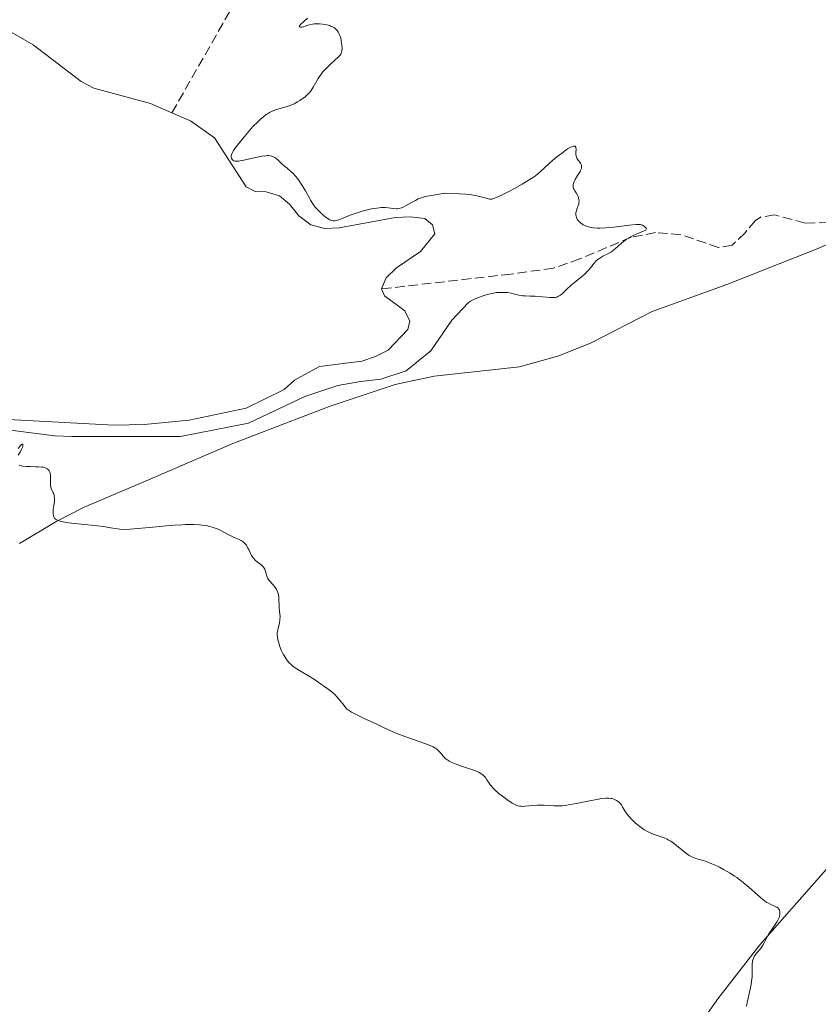
# Model space of a CAD drawing. Units: metres. Extents: x 625499 to 628979, y 4674035 to 4676410.
# Drawn here: x 626731 to 626877, y 4675963 to 4676143 of the extents above; entities that cross this region are included whole.
import ezdxf

# ---------------------------------------------------------------- set-up
doc = ezdxf.new("R2010")
doc.units = ezdxf.units.M
doc.header["$MEASUREMENT"] = 0
doc.linetypes.add('DGN Style 3', pattern=[2.435891, 1.739922, -0.695969])
for name, color, linetype, lineweight in [('Balsa-alberca', 142, 'Continuous', 0), ('Barranco lineal', 142, 'DGN Style 3', 13), ('Curva de nivel intermedia', 30, 'Continuous', 0), ('Línea de cambio de uso (parcela vista)', 92, 'Continuous', 0)]:
    doc.layers.add(name, color=color, linetype=linetype, lineweight=lineweight)

msp = doc.modelspace()

# ---------------------------------------------------------------- linework, layer by layer
at = {"layer": 'Balsa-alberca', "color": 142, "linetype": 'Continuous', "lineweight": 0, "elevation": 314.58, "flags": 128}
for points in [[(626726.01, 4676141.74), (626728.56, 4676141.02), (626733.31, 4676138.3), (626742.07, 4676131.59), (626744.38, 4676130.35), (626754.72, 4676127.6), (626758.63, 4676125.9)], [(626728.56, 4676141.02), (626733.31, 4676138.3), (626742.07, 4676131.59), (626744.38, 4676130.35), (626754.72, 4676127.6), (626758.63, 4676125.9), (626762.02, 4676124.42), (626766.4, 4676121.31), (626772.14, 4676112.38), (626773.81, 4676111.52), (626775.84, 4676111.43), (626778.27, 4676110.7), (626780.08, 4676109.21), (626781.76, 4676107.08), (626783.95, 4676105.46), (626786.51, 4676104.74), (626789.17, 4676104.91), (626799.44, 4676106.74), (626802.11, 4676106.91), (626804.78, 4676106.57), (626806.2, 4676105.45), (626806.61, 4676103.81), (626803.99, 4676100.58), (626799.6, 4676097.59), (626797.72, 4676095.77), (626796.86, 4676093.73), (626796.86, 4676093.73), (626797.39, 4676092.46), (626801.13, 4676089.73), (626802.05, 4676087.84), (626801.69, 4676086.3), (626798.07, 4676082.56), (626795.8, 4676081.38), (626793.27, 4676080.57), (626785.53, 4676079.55), (626781, 4676077.06), (626779.12, 4676075.37), (626772.18, 4676071.95), (626761.79, 4676069.75), (626753.54, 4676068.97), (626748.07, 4676068.88), (626726.44, 4676070.04)], [(626758.63, 4676125.9), (626762.02, 4676124.42), (626766.4, 4676121.31), (626772.14, 4676112.38), (626773.81, 4676111.52), (626775.84, 4676111.43), (626778.27, 4676110.7), (626780.08, 4676109.21), (626781.76, 4676107.08), (626783.95, 4676105.46), (626786.51, 4676104.74), (626789.17, 4676104.91), (626799.44, 4676106.74), (626802.11, 4676106.91), (626804.78, 4676106.57), (626806.2, 4676105.45), (626806.61, 4676103.81), (626803.99, 4676100.58), (626799.6, 4676097.59), (626797.72, 4676095.77), (626796.86, 4676093.73)], [(626796.86, 4676093.73), (626797.39, 4676092.46), (626801.13, 4676089.73), (626802.05, 4676087.84), (626801.69, 4676086.3), (626798.07, 4676082.56), (626795.8, 4676081.38), (626793.27, 4676080.57), (626785.53, 4676079.55), (626781, 4676077.06), (626779.12, 4676075.37), (626772.18, 4676071.95), (626761.79, 4676069.75), (626753.54, 4676068.97), (626748.07, 4676068.88), (626726.44, 4676070.04)]]:
    msp.add_lwpolyline(points, dxfattribs=at)
at = {"layer": 'Barranco lineal', "color": 142, "linetype": 'DGN Style 3', "lineweight": 13}
for points in [[(626758.63, 4676125.9, 314.58), (626771.53, 4676148.51, 314.95), (626777.8, 4676162.14, 314.95), (626779.31, 4676166.55, 314.95), (626782.46, 4676183.51, 314.95), (626784.03, 4676188.42, 314.95), (626785.75, 4676191.95, 314.95), (626789.24, 4676196.21, 314.95), (626792.7, 4676202.85, 315.27), (626795.83, 4676209.73, 315.32)], [(626878.47, 4676105.83, 317.32), (626874.19, 4676105.76, 316.57), (626868.6, 4676107.25, 315.83), (626866.2, 4676106.87, 316.12), (626865.12, 4676106.24, 316.2), (626863.25, 4676103.99, 315.83), (626860.9, 4676101.72, 315.83), (626858.41, 4676101.28, 315.83), (626851.5, 4676103.63, 315.46), (626846.88, 4676104.03, 315.46), (626842.44, 4676103.16, 315.46), (626833.1, 4676099.22, 315.33), (626828.24, 4676097.52, 315.08), (626820.47, 4676096.44, 314.71), (626796.86, 4676093.73, 314.58)]]:
    msp.add_polyline3d(points, dxfattribs=at)
at = {"layer": 'Curva de nivel intermedia', "color": 30, "linetype": 'Continuous', "lineweight": 0, "elevation": 315, "flags": 128}
for points in [[(626783.38, 4676143.18), (626782.77, 4676142.59), (626782.11, 4676141.99), (626781.93, 4676141.78), (626781.9, 4676141.65), (626781.97, 4676141.55), (626782.08, 4676141.52), (626782.18, 4676141.51), (626782.41, 4676141.53), (626782.61, 4676141.58), (626782.93, 4676141.68), (626783.44, 4676141.86), (626783.75, 4676141.95), (626784.29, 4676142.06)], [(626784.29, 4676142.06), (626784.6, 4676142.09), (626785.23, 4676142.11), (626785.56, 4676142.1), (626786.09, 4676142.06), (626786.87, 4676141.93), (626787.36, 4676141.8), (626787.59, 4676141.72), (626787.91, 4676141.58), (626788.19, 4676141.42), (626788.36, 4676141.3), (626788.65, 4676141.03), (626788.77, 4676140.89), (626788.99, 4676140.57), (626789.16, 4676140.23), (626789.26, 4676139.99), (626789.42, 4676139.48), (626789.59, 4676138.67), (626789.64, 4676138.27), (626789.67, 4676137.68), (626789.63, 4676137.15), (626789.58, 4676136.92), (626789.51, 4676136.72), (626789.46, 4676136.6), (626789.32, 4676136.37), (626789.04, 4676136.07), (626788.25, 4676135.39), (626787.56, 4676134.77), (626787.19, 4676134.42), (626786.64, 4676133.85), (626786.13, 4676133.27), (626785.89, 4676132.98), (626785.68, 4676132.69), (626785.31, 4676132.13), (626784.42, 4676130.57), (626784.01, 4676129.95), (626783.77, 4676129.66), (626783.38, 4676129.23), (626782.94, 4676128.82), (626782.7, 4676128.62), (626782.22, 4676128.28), (626781.96, 4676128.11), (626781.56, 4676127.87), (626780.9, 4676127.54), (626780.2, 4676127.24), (626779.84, 4676127.11), (626777.55, 4676126.4), (626776.79, 4676126.1), (626776.43, 4676125.92), (626776.07, 4676125.72), (626775.83, 4676125.57), (626775.37, 4676125.23), (626774.71, 4676124.67), (626774.27, 4676124.25), (626773.41, 4676123.35), (626772.46, 4676122.27), (626771.86, 4676121.55), (626770.82, 4676120.28), (626770.12, 4676119.35), (626769.87, 4676119), (626769.62, 4676118.54), (626769.49, 4676118.18), (626769.46, 4676118.01), (626769.46, 4676117.77), (626769.51, 4676117.56), (626769.56, 4676117.46), (626769.68, 4676117.29), (626769.76, 4676117.22), (626769.92, 4676117.14), (626770.14, 4676117.08), (626770.27, 4676117.06), (626770.77, 4676117.06), (626771.09, 4676117.09), (626771.46, 4676117.15), (626772.31, 4676117.34), (626774.17, 4676117.78), (626775.02, 4676117.96), (626775.73, 4676118.05), (626776.03, 4676118.06), (626776.22, 4676118.06), (626776.56, 4676118.03), (626776.86, 4676117.96), (626777.05, 4676117.89), (626777.4, 4676117.71), (626777.59, 4676117.58), (626777.97, 4676117.27), (626778.75, 4676116.53), (626779.18, 4676116.14), (626779.65, 4676115.76), (626780.33, 4676115.19), (626780.69, 4676114.85), (626781.25, 4676114.25), (626781.54, 4676113.89), (626781.83, 4676113.49), (626782.41, 4676112.59), (626782.97, 4676111.64), (626783.64, 4676110.44), (626783.94, 4676109.93), (626784.46, 4676109.08), (626784.76, 4676108.68), (626784.95, 4676108.45)], [(626784.95, 4676108.45), (626785.36, 4676108.03), (626786.11, 4676107.33), (626786.52, 4676106.98), (626787.11, 4676106.54), (626787.43, 4676106.35), (626787.58, 4676106.28), (626787.81, 4676106.21), (626788.05, 4676106.17), (626788.18, 4676106.17), (626788.38, 4676106.18), (626788.83, 4676106.28), (626789.1, 4676106.36), (626789.69, 4676106.58), (626791.18, 4676107.17), (626792.07, 4676107.5), (626793.37, 4676107.91), (626794.05, 4676108.09), (626795.05, 4676108.33), (626795.99, 4676108.49), (626796.42, 4676108.55), (626796.82, 4676108.58), (626797.52, 4676108.59), (626798.1, 4676108.54), (626799.03, 4676108.41), (626799.53, 4676108.36), (626799.76, 4676108.36), (626800.12, 4676108.41), (626800.5, 4676108.53), (626800.7, 4676108.61), (626801.4, 4676108.97), (626802.48, 4676109.59), (626803.05, 4676109.9), (626803.59, 4676110.16), (626803.9, 4676110.28), (626804.47, 4676110.46), (626805.21, 4676110.64), (626805.65, 4676110.74), (626807.4, 4676111.02), (626808.55, 4676111.18), (626811.04, 4676111.08), (626812.27, 4676111), (626812.95, 4676110.94), (626814.03, 4676110.78), (626814.99, 4676110.56), (626815.95, 4676110.27), (626816.32, 4676110.16), (626816.62, 4676110.11), (626816.77, 4676110.11), (626817.03, 4676110.14), (626817.52, 4676110.29), (626817.83, 4676110.42), (626818.67, 4676110.8), (626820.23, 4676111.58), (626821.13, 4676112.05), (626822.53, 4676112.83), (626823.85, 4676113.62), (626824.44, 4676114), (626824.96, 4676114.37), (626825.84, 4676115.08), (626826.59, 4676115.75), (626827.55, 4676116.67), (626828.08, 4676117.16), (626828.88, 4676117.84), (626829.3, 4676118.17), (626829.94, 4676118.66), (626830.85, 4676119.28), (626831.38, 4676119.58), (626831.6, 4676119.69), (626831.89, 4676119.79), (626832.09, 4676119.8), (626832.19, 4676119.77), (626832.32, 4676119.62), (626832.35, 4676119.51), (626832.38, 4676119.23), (626832.35, 4676118.56), (626832.36, 4676118.22), (626832.4, 4676118), (626832.44, 4676117.85), (626832.55, 4676117.59), (626832.76, 4676117.25), (626833.05, 4676116.86), (626833.18, 4676116.68), (626833.31, 4676116.43), (626833.35, 4676116.31), (626833.38, 4676116.11), (626833.35, 4676115.79), (626833.22, 4676115.41), (626833.12, 4676115.19), (626832.67, 4676114.43), (626832.24, 4676113.69), (626832.05, 4676113.33), (626831.92, 4676112.99), (626831.87, 4676112.82), (626831.84, 4676112.6), (626831.83, 4676112.46), (626831.87, 4676112.2), (626831.91, 4676112.09), (626832.01, 4676111.86), (626832.13, 4676111.66), (626832.4, 4676111.27)], [(626832.4, 4676111.27), (626832.64, 4676110.85), (626832.75, 4676110.58), (626832.81, 4676110.39), (626832.89, 4676110.04), (626832.92, 4676109.69), (626832.91, 4676109.52), (626832.86, 4676109.24), (626832.72, 4676108.76), (626832.52, 4676108.26), (626832.44, 4676107.98), (626832.37, 4676107.68), (626832.36, 4676107.53), (626832.36, 4676107.21), (626832.39, 4676107.04), (626832.46, 4676106.78), (626832.6, 4676106.47), (626832.7, 4676106.31), (626832.88, 4676106.07), (626833.24, 4676105.74), (626833.53, 4676105.53), (626833.7, 4676105.43), (626833.97, 4676105.3), (626834.38, 4676105.14), (626834.6, 4676105.07), (626834.96, 4676104.98), (626835.56, 4676104.89), (626836.24, 4676104.84), (626836.72, 4676104.84), (626837.73, 4676104.87), (626839.3, 4676105.02), (626842.06, 4676105.38), (626843.34, 4676105.51), (626843.87, 4676105.52), (626844.13, 4676105.49), (626844.27, 4676105.45), (626844.52, 4676105.36), (626844.87, 4676105.15), (626845.02, 4676105.02), (626845.17, 4676104.83), (626845.21, 4676104.7), (626845.18, 4676104.55), (626845.1, 4676104.47), (626844.82, 4676104.31), (626843.34, 4676103.73), (626843.04, 4676103.59), (626842.43, 4676103.27), (626841.62, 4676102.79), (626841.25, 4676102.53), (626840.73, 4676102.14), (626840.08, 4676101.56), (626839.57, 4676101.08), (626839.3, 4676100.85), (626838.86, 4676100.53), (626838.61, 4676100.38), (626838.07, 4676100.09), (626837.3, 4676099.7), (626836.92, 4676099.48), (626836.38, 4676099.1), (626836.14, 4676098.89), (626835.69, 4676098.41), (626834.81, 4676097.33), (626834.31, 4676096.77), (626834.02, 4676096.5), (626833.4, 4676095.95), (626832.09, 4676094.91), (626831.48, 4676094.41), (626830.71, 4676093.7), (626829.89, 4676092.89), (626829.53, 4676092.59), (626829.18, 4676092.38), (626828.99, 4676092.3), (626828.61, 4676092.19), (626828.33, 4676092.16), (626827.68, 4676092.16), (626824.86, 4676092.41), (626824.03, 4676092.43), (626823.07, 4676092.44), (626822.61, 4676092.48), (626821.92, 4676092.61), (626820.99, 4676092.84), (626820.54, 4676092.95), (626819.86, 4676093.05), (626819.41, 4676093.09), (626818.51, 4676093.1), (626817.89, 4676093.05), (626817.56, 4676093.01), (626817.04, 4676092.92), (626816.15, 4676092.71), (626815.23, 4676092.43), (626814.73, 4676092.25), (626813.95, 4676091.92), (626813.14, 4676091.51), (626812.73, 4676091.28)], [(626737.22, 4676066.93), (626740.33, 4676066.77), (626760.18, 4676066.8), (626772.57, 4676069.25), (626782.87, 4676074.08), (626788.9, 4676076.13), (626793.01, 4676076.81), (626796.77, 4676077.24), (626801.4, 4676078.75), (626805.9, 4676082.43), (626809.7, 4676088.03), (626812.73, 4676091.28)], [(626715.65, 4676069.63), (626737.22, 4676066.93)], [(626730.54, 4676064.6), (626730.99, 4676065.15), (626731.16, 4676065.33), (626731.26, 4676065.41), (626731.39, 4676065.41), (626731.41, 4676065.1), (626731.38, 4676064.96), (626731.24, 4676064.59), (626730.89, 4676063.96), (626730.55, 4676063.38)], [(626730.73, 4676061.59), (626730.88, 4676061.53), (626731.12, 4676061.45), (626731.41, 4676061.39), (626732.07, 4676061.32), (626732.79, 4676061.29), (626733.75, 4676061.27), (626734.18, 4676061.26), (626734.89, 4676061.21), (626735.17, 4676061.17), (626735.51, 4676061.08), (626735.66, 4676061.02), (626735.91, 4676060.87), (626736.11, 4676060.67), (626736.22, 4676060.51), (626736.33, 4676060.26), (626736.38, 4676060.13), (626736.45, 4676059.79), (626736.47, 4676059.6), (626736.47, 4676059), (626736.44, 4676058.16), (626736.47, 4676057.77), (626736.5, 4676057.6), (626736.59, 4676057.28), (626736.72, 4676056.99), (626736.89, 4676056.64), (626736.98, 4676056.46), (626737.11, 4676056.09), (626737.15, 4676055.89), (626737.19, 4676055.56), (626737.19, 4676055.17), (626737.18, 4676054.96), (626737.07, 4676054.21), (626736.97, 4676053.49), (626736.93, 4676053.15), (626736.92, 4676052.66), (626736.98, 4676052.29), (626737.04, 4676052.13), (626737.17, 4676051.91), (626737.37, 4676051.72), (626737.5, 4676051.63), (626737.83, 4676051.47), (626738.02, 4676051.4), (626738.37, 4676051.3), (626738.77, 4676051.21), (626739.72, 4676051.06), (626740.83, 4676050.93), (626743.25, 4676050.68), (626745.02, 4676050.48), (626746.09, 4676050.34), (626747.84, 4676050.07), (626748.69, 4676049.92), (626749.1, 4676049.87), (626749.87, 4676049.83), (626750.95, 4676049.87), (626751.66, 4676049.92), (626754.52, 4676050.2), (626757.55, 4676050.49), (626759.06, 4676050.61), (626760.49, 4676050.7), (626761.15, 4676050.72), (626762.07, 4676050.73), (626762.62, 4676050.73), (626763.62, 4676050.67), (626764.06, 4676050.63), (626764.86, 4676050.52)], [(626764.86, 4676050.52), (626765.55, 4676050.37), (626765.96, 4676050.26), (626766.68, 4676050.02), (626767.04, 4676049.87), (626767.69, 4676049.56), (626768.78, 4676048.96), (626769.27, 4676048.7), (626769.99, 4676048.37), (626770.87, 4676047.99), (626771.26, 4676047.78), (626771.6, 4676047.55), (626771.76, 4676047.43), (626772.04, 4676047.15), (626772.2, 4676046.93), (626772.5, 4676046.44), (626772.7, 4676046.02), (626772.97, 4676045.41), (626773.13, 4676045.1), (626773.42, 4676044.65), (626773.6, 4676044.44), (626773.79, 4676044.24), (626774.22, 4676043.87), (626774.82, 4676043.4), (626775.09, 4676043.16), (626775.33, 4676042.92), (626775.43, 4676042.79), (626775.55, 4676042.59), (626775.72, 4676042.18), (626775.94, 4676041.34), (626776.09, 4676040.94), (626776.19, 4676040.76), (626776.44, 4676040.42), (626777.06, 4676039.77), (626777.35, 4676039.43), (626777.48, 4676039.24), (626777.71, 4676038.85), (626777.89, 4676038.44), (626777.98, 4676038.15), (626778.11, 4676037.56), (626778.16, 4676036.89), (626778.17, 4676035.99), (626778.19, 4676035.54), (626778.26, 4676034.85), (626778.35, 4676033.93), (626778.34, 4676033.47), (626778.32, 4676033.24), (626778.25, 4676032.79), (626777.92, 4676031.51), (626777.84, 4676030.98), (626777.83, 4676030.7), (626777.86, 4676030.22), (626777.96, 4676029.65), (626778.04, 4676029.32), (626778.25, 4676028.64), (626778.38, 4676028.27), (626778.62, 4676027.68), (626778.91, 4676027.09), (626779.08, 4676026.79), (626779.46, 4676026.2), (626779.68, 4676025.92), (626780.03, 4676025.51), (626780.42, 4676025.13), (626780.7, 4676024.9), (626781.28, 4676024.46), (626782.19, 4676023.88), (626783.88, 4676022.91), (626784.23, 4676022.7), (626784.84, 4676022.29), (626785.89, 4676021.53), (626786.44, 4676021.15), (626787.3, 4676020.57), (626787.82, 4676020.16), (626788.41, 4676019.62), (626788.73, 4676019.28), (626789.45, 4676018.45), (626789.85, 4676017.95), (626790.5, 4676017.07), (626791.02, 4676016.72), (626791.41, 4676016.48), (626792.23, 4676016.02), (626793.56, 4676015.37), (626796.03, 4676014.26), (626797.35, 4676013.64), (626798.8, 4676012.96), (626799.66, 4676012.61), (626801.3, 4676012), (626803.72, 4676011.15), (626804.78, 4676010.77), (626805.88, 4676010.33), (626806.3, 4676010.13), (626806.8, 4676009.84), (626807.01, 4676009.69), (626807.36, 4676009.37), (626807.67, 4676009), (626808.1, 4676008.46), (626808.37, 4676008.18), (626808.7, 4676007.9), (626808.89, 4676007.76), (626809.22, 4676007.56), (626809.6, 4676007.36)], [(626809.6, 4676007.36), (626810.49, 4676006.98), (626811.48, 4676006.63), (626812.78, 4676006.19), (626813.36, 4676005.99), (626814.32, 4676005.63), (626814.71, 4676005.45), (626815.18, 4676005.17), (626815.38, 4676005.02), (626815.71, 4676004.7), (626815.85, 4676004.52), (626816.12, 4676004.12), (626816.53, 4676003.5), (626816.79, 4676003.15), (626817.3, 4676002.56), (626817.62, 4676002.25), (626818.36, 4676001.59), (626819.18, 4676000.95), (626819.73, 4676000.55), (626820.73, 4675999.89), (626821.32, 4675999.57), (626821.57, 4675999.46), (626821.73, 4675999.4), (626822.04, 4675999.32), (626822.35, 4675999.29), (626822.57, 4675999.28), (626823.06, 4675999.3), (626825.34, 4675999.47), (626826.16, 4675999.5), (626826.55, 4675999.5), (626827.3, 4675999.45), (626828.3, 4675999.38), (626828.85, 4675999.36), (626829.82, 4675999.39), (626830.38, 4675999.45), (626831, 4675999.54), (626832.38, 4675999.78), (626835.23, 4676000.37), (626836.45, 4676000.61), (626836.97, 4676000.69), (626837.8, 4676000.78), (626838.42, 4676000.78), (626838.75, 4676000.74), (626838.94, 4676000.7), (626839.28, 4676000.59), (626839.74, 4676000.38), (626839.95, 4676000.25), (626840.23, 4676000.03), (626840.49, 4675999.75), (626840.61, 4675999.6), (626840.94, 4675999.06), (626841.29, 4675998.46), (626841.52, 4675998.12), (626841.95, 4675997.55), (626842.46, 4675996.98), (626842.75, 4675996.68), (626843.22, 4675996.23), (626844.02, 4675995.58), (626844.58, 4675995.18), (626844.87, 4675994.99), (626845.32, 4675994.74), (626845.77, 4675994.51), (626846.67, 4675994.14), (626848.45, 4675993.51), (626849.01, 4675993.27), (626849.28, 4675993.14), (626849.68, 4675992.91), (626850.42, 4675992.41), (626851.1, 4675991.86), (626851.91, 4675991.16), (626852.28, 4675990.85), (626852.55, 4675990.65), (626853.05, 4675990.32), (626853.51, 4675990.07), (626853.82, 4675989.94), (626854.42, 4675989.73), (626854.89, 4675989.6), (626855.6, 4675989.4), (626856.02, 4675989.26), (626856.76, 4675988.99), (626857.19, 4675988.81), (626858.06, 4675988.41), (626858.54, 4675988.18), (626859.3, 4675987.78), (626860.49, 4675987.09), (626861.3, 4675986.56), (626861.7, 4675986.29), (626862.3, 4675985.85), (626862.88, 4675985.39), (626863.99, 4675984.45), (626865.97, 4675982.68), (626866.56, 4675982.2), (626866.83, 4675982), (626867.23, 4675981.73), (626867.48, 4675981.59), (626867.95, 4675981.35), (626868.36, 4675981.16), (626868.83, 4675980.96), (626869.03, 4675980.86), (626869.27, 4675980.69), (626869.36, 4675980.6)], [(626869.36, 4675980.6), (626869.48, 4675980.43), (626869.53, 4675980.31), (626869.59, 4675980.03), (626869.6, 4675979.88), (626869.58, 4675979.56), (626869.51, 4675979.22), (626869.43, 4675978.99), (626869.22, 4675978.51), (626869.08, 4675978.24), (626868.74, 4675977.71), (626867.98, 4675976.65), (626867.63, 4675976.12), (626867.2, 4675975.34), (626866.72, 4675974.35), (626866.48, 4675973.92), (626866.08, 4675973.35), (626865.32, 4675972.46), (626865.05, 4675972.09), (626864.9, 4675971.85), (626864.69, 4675971.4), (626864.6, 4675971.09), (626864.56, 4675970.91), (626864.53, 4675970.62), (626864.51, 4675970.04), (626864.53, 4675968.93), (626864.5, 4675968.19), (626864.4, 4675967.29), (626864.32, 4675966.78), (626864.22, 4675966.22), (626863.95, 4675965.04), (626863.6, 4675963.46), (626863.47, 4675962.74)]]:
    msp.add_lwpolyline(points, dxfattribs=at)
at = {"layer": 'Línea de cambio de uso (parcela vista)', "color": 92, "linetype": 'Continuous', "lineweight": 0}
for points in [[(626730.81, 4676047.25, 314.63), (626737.61, 4676051.36, 314.91), (626742.46, 4676053.84, 315.1), (626754.37, 4676058.89, 315.26), (626769.71, 4676065.53, 314.93), (626787.53, 4676072.32, 314.91), (626799.37, 4676076.29, 315.02), (626806.48, 4676077.79, 315.11), (626822.04, 4676079.51, 315.91), (626829.26, 4676081.5, 316.15), (626835.16, 4676083.88, 316.31), (626846.26, 4676089.6, 316.56), (626859.9, 4676094.55, 316.53), (626876.41, 4676101.03, 317.4), (626897.46, 4676110.31, 317.97), (626911.1, 4676116.61, 318.39), (626913.75, 4676117.52, 318.56), (626923.5, 4676118.75, 318.68), (626938.5, 4676119.49, 318.83), (626964.27, 4676124.09, 319.22), (626969.09, 4676125.45, 319.36), (626976.62, 4676130.23, 319.6), (626992.33, 4676141.47, 320.12), (627023.77, 4676158.75, 320.72)], [(626817.94, 4675906.96, 313.01), (626858.24, 4675964.16, 314.6), (626865.94, 4675974, 315.11), (626879.44, 4675989.34, 315.55)]]:
    msp.add_polyline3d(points, dxfattribs=at)

doc.saveas('drawing.dxf')
